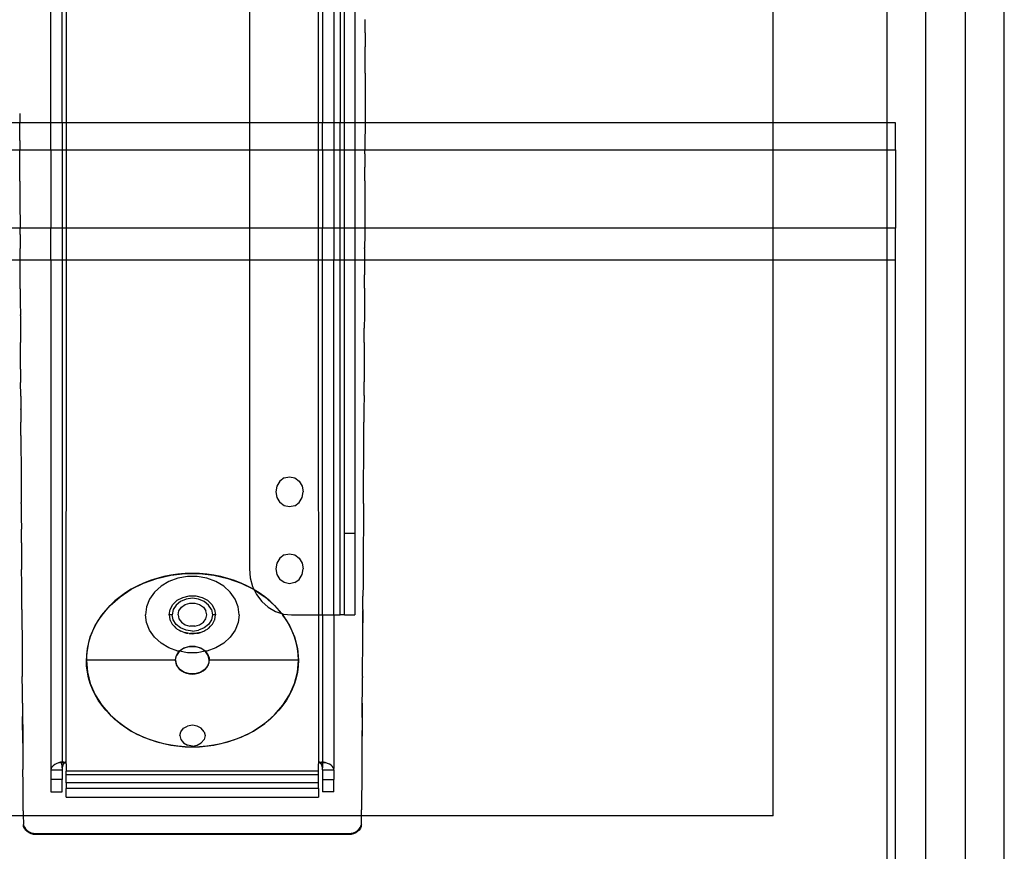
# Model space of a CAD drawing. Extents: x -98 to 67, y -62 to 75.
# Drawn here: x 57 to 67, y 3 to 11 of the extents above; entities that cross this region are included whole.
import ezdxf

# ---------------------------------------------------------------- set-up
doc = ezdxf.new("R2010")
doc.units = 0
doc.header["$MEASUREMENT"] = 0
doc.layers.get('0').update_dxf_attribs({"linetype": 'CONTINUOUS'})

msp = doc.modelspace()

# ---------------------------------------------------------------- linework, layer by layer
for p, q in [((64.3552, 9.6103), (64.3552, 31.4228)), ((65.4404, 29.9793), (65.4404, 9.6103)), ((66.5654, -27.0989), (66.5654, 29.9162)), ((65.8154, 2.4228), (65.8154, 26.2125)), ((66.1904, 26.2125), (66.1904, 2.4228)), ((60.0459, 13.168), (60.0459, 9.6103)), ((60.1532, 13.168), (60.1532, 9.6103)), ((60.2138, 13.1664), (60.2138, 9.6103)), ((57.4468, 9.6103), (57.4468, 12.3779)), ((57.5542, 9.6103), (57.5542, 12.378)), ((57.5946, 12.378), (57.5946, 9.6103)), ((59.3453, 12.3788), (59.3453, 9.6103)), ((60.0055, 9.6103), (60.0055, 11.4357)), ((60.2542, 9.6103), (60.2542, 11.4072)), ((60.3552, 11.4072), (60.3552, 9.6103)), ((60.4533, 10.4693), (60.4536, 10.5951)), ((60.4536, 10.5951), (60.4536, 10.5977)), ((60.4533, 10.4665), (60.4531, 10.3408)), ((60.4533, 10.4693), (60.4533, 10.4665)), ((60.4528, 10.2123), (60.4531, 10.3378)), ((60.4531, 10.3408), (60.4531, 10.3378)), ((60.4526, 10.0839), (60.4528, 10.2092)), ((60.4528, 10.2092), (60.4528, 10.2123)), ((60.4526, 10.0806), (60.4522, 9.9555)), ((60.4526, 10.0839), (60.4526, 10.0806)), ((60.4522, 9.9521), (60.4519, 9.8271)), ((60.4522, 9.9555), (60.4522, 9.9521)), ((60.4519, 9.8236), (60.4515, 9.6987)), ((60.4519, 9.8271), (60.4519, 9.8236)), ((57.1488, 9.6103), (37.0524, 9.6103)), ((57.1485, 9.6987), (57.1485, 9.695)), ((57.1485, 9.695), (57.1488, 9.6103)), ((57.1489, 9.5703), (57.1488, 9.6103)), ((57.4468, 9.6103), (57.1488, 9.6103)), ((57.4468, 9.3524), (57.4468, 9.6103)), ((57.5542, 9.6103), (57.4468, 9.6103)), ((57.5542, 9.6103), (57.5542, 9.3524)), ((57.5946, 9.6103), (57.5542, 9.6103)), ((59.3453, 9.6103), (57.5946, 9.6103)), ((57.5946, 9.6103), (57.5946, 9.3524)), ((59.3453, 9.6103), (59.3453, 9.3524)), ((60.0055, 9.6103), (59.3453, 9.6103)), ((60.0459, 9.6103), (60.0055, 9.6103)), ((60.0055, 9.3524), (60.0055, 9.6103)), ((60.0459, 9.3524), (60.0459, 9.6103)), ((60.1532, 9.6103), (60.0459, 9.6103)), ((60.1532, 9.6103), (60.1532, 9.3524)), ((60.2138, 9.6103), (60.1532, 9.6103)), ((60.2542, 9.6103), (60.2138, 9.6103)), ((60.2138, 9.3524), (60.2138, 9.6103)), ((60.3552, 9.6103), (60.2542, 9.6103)), ((60.2542, 9.3524), (60.2542, 9.6103)), ((60.4513, 9.6103), (60.3552, 9.6103)), ((60.3552, 9.6103), (60.3552, 9.3524)), ((60.4513, 9.6103), (60.4512, 9.5703)), ((60.4515, 9.695), (60.4513, 9.6103)), ((64.3552, 9.6103), (60.4513, 9.6103)), ((60.4515, 9.6987), (60.4515, 9.695)), ((65.4404, 9.6103), (64.3552, 9.6103)), ((64.3552, 9.3524), (64.3552, 9.6103)), ((65.5257, 9.6103), (65.4404, 9.6103)), ((65.4404, 9.6103), (65.4404, 9.3524)), ((65.5257, 9.3524), (65.5257, 9.6103)), ((57.1489, 9.5665), (57.1489, 9.5703)), ((57.1492, 9.4419), (57.1489, 9.5665)), ((60.4512, 9.5665), (60.4508, 9.4419)), ((60.4512, 9.5703), (60.4512, 9.5665)), ((57.1492, 9.4419), (57.1492, 9.438)), ((57.1492, 9.438), (57.1495, 9.3524)), ((60.4508, 9.438), (60.4506, 9.3524)), ((60.4508, 9.4419), (60.4508, 9.438)), ((36.4841, 9.3524), (57.1495, 9.3524)), ((57.1496, 9.3134), (57.1495, 9.3524)), ((57.1495, 9.3524), (57.4468, 9.3524)), ((57.4468, 9.3524), (57.5542, 9.3524)), ((57.4468, 9.3524), (57.4468, 8.6024)), ((57.5542, 9.3524), (57.5946, 9.3524)), ((57.5542, 9.3524), (57.5542, 8.6024)), ((57.5946, 9.3524), (57.5946, 8.6024)), ((57.5946, 9.3524), (59.3453, 9.3524)), ((59.3453, 9.3524), (59.3453, 8.6024)), ((59.3453, 9.3524), (60.0055, 9.3524)), ((60.0055, 8.6024), (60.0055, 9.3524)), ((60.0055, 9.3524), (60.0459, 9.3524)), ((60.0459, 9.3524), (60.1532, 9.3524)), ((60.0459, 9.3524), (60.0459, 8.6024)), ((60.1532, 9.3524), (60.2138, 9.3524)), ((60.1532, 9.3524), (60.1532, 8.6024)), ((60.2138, 8.6024), (60.2138, 9.3524)), ((60.2138, 9.3524), (60.2542, 9.3524)), ((60.2542, 8.6024), (60.2542, 9.3524)), ((60.2542, 9.3524), (60.3552, 9.3524)), ((60.3552, 9.3524), (60.3552, 8.6024)), ((60.3552, 9.3524), (60.4506, 9.3524)), ((60.4505, 9.3134), (60.4506, 9.3524)), ((60.4506, 9.3524), (64.3552, 9.3524)), ((64.3552, 8.6024), (64.3552, 9.3524)), ((64.3552, 9.3524), (65.4404, 9.3524)), ((65.4404, 9.3524), (65.4404, 8.6024)), ((65.4404, 9.3524), (65.5257, 9.3524)), ((65.5257, 9.3524), (65.5257, 8.6024)), ((57.1496, 9.3094), (57.1496, 9.3134)), ((57.1499, 9.185), (57.1496, 9.3094)), ((60.4505, 9.3094), (60.4502, 9.185)), ((60.4505, 9.3134), (60.4505, 9.3094)), ((57.1499, 9.1809), (57.1499, 9.185)), ((57.1503, 9.0566), (57.1499, 9.1809)), ((60.4498, 9.0566), (60.4502, 9.1809)), ((60.4502, 9.1809), (60.4502, 9.185)), ((57.1503, 9.0523), (57.1503, 9.0566)), ((57.1503, 9.0523), (57.1507, 8.9283)), ((57.1503, 9.0523), (57.1507, 8.9239)), ((60.4498, 9.0566), (60.4494, 8.9283)), ((60.4498, 9.0523), (60.4494, 8.9283)), ((60.4498, 9.0566), (60.4498, 9.0523)), ((57.1507, 8.9283), (57.1507, 8.9239)), ((57.1507, 8.9239), (57.1512, 8.8)), ((60.4494, 8.9239), (60.4489, 8.8)), ((60.4494, 8.9283), (60.4494, 8.9239)), ((57.1512, 8.8), (57.1512, 8.7954)), ((57.1512, 8.7954), (57.1516, 8.6717)), ((60.4489, 8.7954), (60.4485, 8.6717)), ((60.4489, 8.8), (60.4489, 8.7954)), ((57.1516, 8.6717), (57.1516, 8.667)), ((57.1516, 8.667), (57.1518, 8.6024)), ((60.4485, 8.667), (60.4482, 8.6024)), ((60.4485, 8.6717), (60.4485, 8.667)), ((57.1518, 8.6024), (36.0609, 8.6024)), ((57.1521, 8.5434), (57.1518, 8.6024)), ((57.4468, 8.6024), (57.1518, 8.6024)), ((57.4468, 8.2984), (57.4468, 8.6024)), ((57.5542, 8.6024), (57.4468, 8.6024)), ((57.5542, 8.6024), (57.5542, 8.2984)), ((57.5946, 8.6024), (57.5542, 8.6024)), ((57.5946, 8.6024), (57.5946, 8.2984)), ((59.3453, 8.6024), (57.5946, 8.6024)), ((59.3453, 8.6024), (59.3453, 8.2984)), ((60.0055, 8.6024), (59.3453, 8.6024)), ((60.0055, 8.2984), (60.0055, 8.6024)), ((60.0459, 8.6024), (60.0055, 8.6024)), ((60.0459, 8.2984), (60.0459, 8.6024)), ((60.1532, 8.6024), (60.0459, 8.6024)), ((60.1532, 8.6024), (60.1532, 8.2984)), ((60.2138, 8.6024), (60.1532, 8.6024)), ((60.2138, 8.2984), (60.2138, 8.6024)), ((60.2542, 8.6024), (60.2138, 8.6024)), ((60.2542, 8.2984), (60.2542, 8.6024)), ((60.3552, 8.6024), (60.2542, 8.6024)), ((60.3552, 8.6024), (60.3552, 8.2984)), ((60.4482, 8.6024), (60.3552, 8.6024)), ((60.4482, 8.6024), (60.448, 8.5434)), ((64.3552, 8.6024), (60.4482, 8.6024)), ((64.3552, 8.2984), (64.3552, 8.6024)), ((65.4404, 8.6024), (64.3552, 8.6024)), ((65.4404, 8.6024), (65.4404, 8.2984)), ((65.5257, 8.6024), (65.4404, 8.6024)), ((65.5257, 8.2984), (65.5257, 8.6024)), ((57.1521, 8.5434), (57.1521, 8.5385)), ((57.1521, 8.5385), (57.1525, 8.4151)), ((60.448, 8.5385), (60.4476, 8.4151)), ((60.448, 8.5434), (60.448, 8.5385)), ((57.1525, 8.4151), (57.1525, 8.4101)), ((57.1529, 8.2984), (57.1525, 8.4101)), ((60.4476, 8.4101), (60.4472, 8.2984)), ((60.4476, 8.4101), (60.4476, 8.4151)), ((57.1529, 8.2984), (35.9108, 8.2984)), ((57.1529, 8.2867), (57.1529, 8.2984)), ((57.4468, 8.2984), (57.1529, 8.2984)), ((57.5542, 8.2984), (57.4468, 8.2984)), ((57.4468, 8.2984), (57.4468, 3.4232)), ((57.5946, 8.2984), (57.5542, 8.2984)), ((57.5542, 8.2984), (57.5542, 3.4972)), ((57.5946, 8.2984), (57.5906, 3.4934)), ((59.3453, 8.2984), (57.5946, 8.2984)), ((59.3453, 8.2984), (59.3453, 5.3462)), ((60.0055, 8.2984), (59.3453, 8.2984)), ((60.0088, 3.4924), (60.0055, 8.2984)), ((60.0459, 8.2984), (60.0055, 8.2984)), ((60.1532, 8.2984), (60.0459, 8.2984)), ((60.0459, 4.9053), (60.0459, 8.2984)), ((60.2138, 8.2984), (60.1532, 8.2984)), ((60.1532, 4.9053), (60.1532, 8.2984)), ((60.2138, 4.9053), (60.2138, 8.2984)), ((60.2542, 8.2984), (60.2138, 8.2984)), ((60.2542, 5.6857), (60.2542, 8.2984)), ((60.3552, 8.2984), (60.2542, 8.2984)), ((60.3552, 8.2984), (60.3552, 5.6857)), ((60.4472, 8.2984), (60.3552, 8.2984)), ((60.4472, 8.2984), (60.4471, 8.2867)), ((64.3552, 8.2984), (60.4472, 8.2984)), ((64.3552, 2.9853), (64.3552, 8.2984)), ((65.4404, 8.2984), (64.3552, 8.2984)), ((65.4404, 8.2984), (65.4404, 2.4853)), ((65.5257, 8.2984), (65.4404, 8.2984)), ((65.526, 1.9882), (65.5257, 8.2984)), ((57.1529, 8.2816), (57.1529, 8.2867)), ((57.1534, 8.1584), (57.1529, 8.2816)), ((60.4471, 8.2816), (60.4467, 8.1584)), ((60.4471, 8.2867), (60.4471, 8.2816)), ((57.1534, 8.1532), (57.1534, 8.1584)), ((57.1538, 8.0301), (57.1534, 8.1532)), ((60.4462, 8.0301), (60.4467, 8.1532)), ((60.4467, 8.1532), (60.4467, 8.1584)), ((57.1538, 8.0247), (57.1538, 8.0301)), ((57.1538, 8.0247), (57.1544, 7.9019)), ((60.4462, 8.0247), (60.4457, 7.9019)), ((60.4462, 8.0301), (60.4462, 8.0247)), ((57.1544, 7.9019), (57.1544, 7.8964)), ((57.1544, 7.8964), (57.1549, 7.7737)), ((60.4457, 7.8964), (60.4451, 7.7737)), ((60.4457, 7.9019), (60.4457, 7.8964)), ((57.1549, 7.768), (57.1549, 7.7737)), ((57.1549, 7.768), (57.1555, 7.6455)), ((60.4451, 7.768), (60.4446, 7.6455)), ((60.4451, 7.7737), (60.4451, 7.768)), ((57.1555, 7.6455), (57.1555, 7.6397)), ((57.1555, 7.6397), (57.156, 7.5173)), ((60.444, 7.5173), (60.4446, 7.6397)), ((60.4446, 7.6397), (60.4446, 7.6455)), ((57.156, 7.5173), (57.156, 7.5113)), ((57.1571, 7.2608), (57.156, 7.5113)), ((60.444, 7.5113), (60.4435, 7.389)), ((60.444, 7.5113), (60.444, 7.5173)), ((60.4435, 7.383), (60.4429, 7.2608)), ((60.4435, 7.389), (60.4435, 7.383)), ((57.1571, 7.2546), (57.1571, 7.2608)), ((57.1571, 7.2546), (57.1577, 7.1326)), ((60.4429, 7.2546), (60.4424, 7.1326)), ((60.4429, 7.2608), (60.4429, 7.2546)), ((57.1577, 7.1326), (57.1577, 7.1263)), ((57.1582, 7.0044), (57.1577, 7.1263)), ((60.4419, 7.0044), (60.4424, 7.1263)), ((60.4424, 7.1263), (60.4424, 7.1326)), ((57.1582, 6.998), (57.1582, 7.0044)), ((57.1582, 6.998), (57.1589, 6.8763)), ((57.1582, 6.998), (57.1589, 6.8697)), ((60.4419, 6.998), (60.4412, 6.8763)), ((60.4419, 7.0044), (60.4419, 6.998)), ((57.1589, 6.8697), (57.1589, 6.8763)), ((60.4412, 6.8763), (60.4412, 6.8697)), ((57.1589, 6.8697), (57.1595, 6.7482)), ((60.4412, 6.8697), (60.4406, 6.7482)), ((57.1595, 6.7415), (57.1595, 6.7482)), ((57.1601, 6.6202), (57.1595, 6.7415)), ((60.4399, 6.6202), (60.4406, 6.7415)), ((60.4406, 6.7415), (60.4406, 6.7482)), ((57.1601, 6.6202), (57.1601, 6.6133)), ((57.1601, 6.6133), (57.1608, 6.4921)), ((60.4393, 6.4921), (60.4399, 6.6133)), ((60.4399, 6.6133), (60.4399, 6.6202)), ((57.1608, 6.4921), (57.1608, 6.4851)), ((57.1608, 6.4851), (57.1614, 6.364)), ((60.4386, 6.364), (60.4393, 6.4851)), ((60.4393, 6.4851), (60.4393, 6.4921)), ((57.1614, 6.364), (57.1614, 6.3569)), ((57.1614, 6.3569), (57.1621, 6.2359)), ((60.438, 6.2359), (60.4386, 6.3569)), ((60.4386, 6.3569), (60.4386, 6.364)), ((57.1621, 6.2359), (57.1621, 6.2287)), ((57.1621, 6.2287), (57.1627, 6.1078)), ((59.6789, 6.2145), (59.7291, 6.2255)), ((59.7291, 6.2255), (59.7793, 6.2145)), ((60.4373, 6.1078), (60.438, 6.2287)), ((60.438, 6.2287), (60.438, 6.2359)), ((59.6078, 6.137), (59.5978, 6.0821)), ((59.6363, 6.1835), (59.6078, 6.137)), ((59.6789, 6.2145), (59.6363, 6.1835)), ((59.7793, 6.2145), (59.8219, 6.1835)), ((59.8219, 6.1835), (59.8504, 6.137)), ((59.8504, 6.137), (59.8604, 6.0821)), ((57.1627, 6.1078), (57.1627, 6.1004)), ((57.1627, 6.1004), (57.1634, 5.9798)), ((59.5978, 6.0821), (59.6078, 6.0273)), ((59.6078, 6.0273), (59.6363, 5.9808)), ((59.8219, 5.9808), (59.8504, 6.0273)), ((59.8504, 6.0273), (59.8604, 6.0821)), ((60.4367, 5.9798), (60.4373, 6.1004)), ((60.4373, 6.1004), (60.4373, 6.1078)), ((57.1634, 5.9722), (57.1634, 5.9798)), ((57.1634, 5.9722), (57.1641, 5.8518)), ((59.6789, 5.9498), (59.6363, 5.9808)), ((59.7291, 5.9388), (59.6789, 5.9498)), ((59.7793, 5.9498), (59.7291, 5.9388)), ((59.7793, 5.9498), (59.8219, 5.9808)), ((60.4367, 5.9722), (60.436, 5.8518)), ((60.4367, 5.9722), (60.4367, 5.9798)), ((57.1641, 5.8518), (57.1641, 5.8442)), ((57.1641, 5.8442), (57.1649, 5.7239)), ((60.436, 5.8442), (60.4352, 5.7239)), ((60.436, 5.8518), (60.436, 5.8442)), ((57.1649, 5.7161), (57.1649, 5.7239)), ((57.1656, 5.596), (57.1649, 5.7161)), ((60.2542, 5.6857), (60.3552, 5.6857)), ((60.2542, 4.9053), (60.2542, 5.6857)), ((60.3552, 5.6857), (60.3552, 4.9053)), ((60.4352, 5.7161), (60.4345, 5.596)), ((60.4352, 5.7239), (60.4352, 5.7161)), ((57.1656, 5.596), (57.1656, 5.588)), ((57.1656, 5.588), (57.1663, 5.468)), ((60.4345, 5.588), (60.4337, 5.468)), ((60.4345, 5.596), (60.4345, 5.588)), ((57.1663, 5.468), (57.1663, 5.46)), ((59.6789, 5.4786), (59.6363, 5.4475)), ((59.6789, 5.4786), (59.7291, 5.4895)), ((59.7291, 5.4895), (59.7793, 5.4786)), ((59.7793, 5.4786), (59.8219, 5.4475)), ((60.4337, 5.468), (60.4337, 5.46)), ((57.1663, 5.46), (57.1671, 5.3401)), ((59.6078, 5.4011), (59.5978, 5.3462)), ((59.6363, 5.4475), (59.6078, 5.4011)), ((59.8219, 5.4475), (59.8504, 5.4011)), ((59.8504, 5.4011), (59.8604, 5.3462)), ((60.4337, 5.46), (60.433, 5.3401)), ((57.1671, 5.3319), (57.1671, 5.3401)), ((57.1678, 5.2122), (57.1671, 5.3319)), ((58.4605, 5.2547), (58.5938, 5.2853)), ((58.5938, 5.2853), (58.5265, 5.2719)), ((58.5938, 5.2853), (58.7308, 5.3007)), ((58.662, 5.2949), (58.5938, 5.2853)), ((58.7308, 5.3007), (58.662, 5.2949)), ((58.8, 5.3027), (58.7308, 5.3007)), ((58.7308, 5.3007), (58.8692, 5.3007)), ((58.8692, 5.3007), (58.8, 5.3027)), ((58.8692, 5.3007), (59.0063, 5.2853)), ((58.9381, 5.2949), (58.8692, 5.3007)), ((59.0063, 5.2853), (58.9381, 5.2949)), ((59.0063, 5.2853), (59.1396, 5.2547)), ((59.0736, 5.2719), (59.0063, 5.2853)), ((59.3453, 5.3462), (59.3531, 5.2602)), ((59.5978, 5.3462), (59.6078, 5.2914)), ((59.6078, 5.2914), (59.6363, 5.2449)), ((59.8219, 5.2449), (59.8504, 5.2914)), ((59.8504, 5.2914), (59.8604, 5.3462)), ((60.433, 5.3319), (60.4322, 5.2122)), ((60.433, 5.3401), (60.433, 5.3319)), ((57.1678, 5.2038), (57.1678, 5.2122)), ((57.1686, 5.0842), (57.1678, 5.2038)), ((58.2153, 5.1507), (58.3336, 5.2096)), ((58.2732, 5.1818), (58.2153, 5.1507)), ((58.3336, 5.2096), (58.2732, 5.1818)), ((58.3336, 5.2096), (58.4605, 5.2547)), ((58.3961, 5.2339), (58.3336, 5.2096)), ((58.4605, 5.2547), (58.3961, 5.2339)), ((58.5, 5.1801), (58.4373, 5.1231)), ((58.5265, 5.2719), (58.4605, 5.2547)), ((58.5758, 5.2252), (58.5, 5.1801)), ((58.6615, 5.2564), (58.5758, 5.2252)), ((58.7532, 5.2723), (58.6615, 5.2564)), ((58.8469, 5.2723), (58.7532, 5.2723)), ((58.9386, 5.2564), (58.8469, 5.2723)), ((59.0242, 5.2252), (58.9386, 5.2564)), ((59.1001, 5.1801), (59.0242, 5.2252)), ((59.1396, 5.2547), (59.0736, 5.2719)), ((59.1628, 5.1231), (59.1001, 5.1801)), ((59.1396, 5.2547), (59.2665, 5.2096)), ((59.204, 5.2339), (59.1396, 5.2547)), ((59.2665, 5.2096), (59.204, 5.2339)), ((59.2665, 5.2096), (59.3847, 5.1507)), ((59.3268, 5.1818), (59.2665, 5.2096)), ((59.3847, 5.1507), (59.3268, 5.1818)), ((59.3531, 5.2602), (59.3761, 5.1775)), ((59.6789, 5.2138), (59.6363, 5.2449)), ((59.7291, 5.2029), (59.6789, 5.2138)), ((59.7793, 5.2138), (59.7291, 5.2029)), ((59.7793, 5.2138), (59.8219, 5.2449)), ((60.4322, 5.2038), (60.4315, 5.0842)), ((60.4322, 5.2122), (60.4322, 5.2038)), ((58.108, 5.0792), (58.2153, 5.1507)), ((58.1602, 5.1165), (58.108, 5.0792)), ((58.2153, 5.1507), (58.1602, 5.1165)), ((58.4373, 5.1231), (58.3904, 5.0567)), ((58.7077, 5.0729), (58.7684, 5.0874)), ((58.7684, 5.0874), (58.8317, 5.0874)), ((58.8317, 5.0874), (58.8923, 5.0729)), ((59.2096, 5.0567), (59.1628, 5.1231)), ((59.3761, 5.1775), (59.3913, 5.1463)), ((59.3847, 5.1507), (59.3913, 5.1463)), ((59.3913, 5.1463), (59.4134, 5.1012)), ((59.3913, 5.1463), (59.4921, 5.0792)), ((59.4399, 5.1165), (59.3913, 5.1463)), ((59.4134, 5.1012), (59.4637, 5.0344)), ((59.4921, 5.0792), (59.4399, 5.1165)), ((57.1686, 5.0758), (57.1686, 5.0842)), ((57.1693, 4.9563), (57.1686, 5.0758)), ((57.9338, 4.9039), (58.0136, 4.9964)), ((58.0136, 4.9964), (57.9717, 4.9513)), ((58.0136, 4.9964), (58.108, 5.0792)), ((58.059, 5.0392), (58.0136, 4.9964)), ((58.108, 5.0792), (58.059, 5.0392)), ((58.3904, 5.0567), (58.3615, 4.9838)), ((58.5869, 4.9587), (58.6131, 5.0058)), ((58.6131, 5.0058), (58.6545, 5.0449)), ((58.6448, 4.9998), (58.6176, 4.956)), ((58.6873, 5.0345), (58.6448, 4.9998)), ((58.6545, 5.0449), (58.7077, 5.0729)), ((58.7407, 5.0568), (58.6873, 5.0345)), ((58.6948, 4.9798), (58.7314, 5.0048)), ((58.7314, 5.0048), (58.7762, 5.0182)), ((58.8, 5.0645), (58.7407, 5.0568)), ((58.7762, 5.0182), (58.8239, 5.0182)), ((58.8593, 5.0568), (58.8, 5.0645)), ((58.8239, 5.0182), (58.8687, 5.0048)), ((58.9128, 5.0345), (58.8593, 5.0568)), ((58.8687, 5.0048), (58.9052, 4.9798)), ((58.8923, 5.0729), (58.9455, 5.0449)), ((58.9553, 4.9998), (58.9128, 5.0345)), ((58.9455, 5.0449), (58.9869, 5.0058)), ((58.9825, 4.956), (58.9553, 4.9998)), ((58.9869, 5.0058), (59.0132, 4.9587)), ((59.2386, 4.9838), (59.2096, 5.0567)), ((59.4637, 5.0344), (59.5249, 4.9796)), ((59.4921, 5.0792), (59.5865, 4.9964)), ((59.541, 5.0392), (59.4921, 5.0792)), ((59.5865, 4.9964), (59.541, 5.0392)), ((59.6283, 4.9513), (59.5865, 4.9964)), ((59.5865, 4.9964), (59.6528, 4.9196)), ((60.4308, 4.9563), (60.4315, 5.0758)), ((60.4315, 5.0758), (60.4315, 5.0842)), ((57.1693, 4.9563), (57.1693, 4.9477)), ((57.1693, 4.9477), (57.1701, 4.8285)), ((57.8701, 4.8033), (57.9338, 4.9039)), ((57.9338, 4.9039), (57.8998, 4.8545)), ((57.9717, 4.9513), (57.9338, 4.9039)), ((58.3615, 4.9838), (58.3517, 4.9075)), ((58.3615, 4.8313), (58.3517, 4.9075)), ((58.5779, 4.9075), (58.5869, 4.9587)), ((58.5779, 4.9075), (58.5854, 4.8605)), ((58.6082, 4.9075), (58.5779, 4.9075)), ((58.6176, 4.956), (58.6082, 4.9075)), ((58.6176, 4.859), (58.6082, 4.9075)), ((58.6627, 4.9075), (58.671, 4.946)), ((58.6627, 4.9075), (58.671, 4.8691)), ((58.671, 4.946), (58.6948, 4.9798)), ((58.9052, 4.9798), (58.9291, 4.946)), ((58.9374, 4.9075), (58.9291, 4.946)), ((58.9291, 4.8691), (58.9374, 4.9075)), ((58.9825, 4.956), (58.9919, 4.9075)), ((58.9919, 4.9075), (58.9825, 4.859)), ((59.0222, 4.9075), (58.9919, 4.9075)), ((59.0132, 4.9587), (59.0222, 4.9075)), ((59.0146, 4.8605), (59.0222, 4.9075)), ((59.2484, 4.9075), (59.2386, 4.9838)), ((59.2484, 4.9075), (59.2386, 4.8313)), ((59.5249, 4.9796), (59.5947, 4.9388)), ((59.5947, 4.9388), (59.6528, 4.9196)), ((59.6528, 4.9196), (59.6283, 4.9513)), ((59.6528, 4.9196), (59.6541, 4.9192)), ((59.6541, 4.9192), (59.6705, 4.9137)), ((59.6541, 4.9192), (59.6663, 4.9039)), ((59.6663, 4.9039), (59.73, 4.8033)), ((59.7002, 4.8545), (59.6663, 4.9039)), ((59.6705, 4.9137), (59.7493, 4.9053)), ((59.7493, 4.9053), (60.0459, 4.9053)), ((60.0459, 4.9053), (60.045, 3.4973)), ((60.0459, 4.9053), (60.1532, 4.9053)), ((60.1532, 4.9053), (60.1516, 3.4356)), ((60.1532, 4.9053), (60.2138, 4.9053)), ((60.2542, 4.9053), (60.2138, 4.9053)), ((60.2542, 4.9053), (60.3552, 4.9053)), ((60.4308, 4.9563), (60.4299, 4.8285)), ((60.4299, 4.8285), (60.4308, 4.9477)), ((60.4308, 4.9563), (60.4308, 4.9477)), ((57.1701, 4.8285), (57.1701, 4.8198)), ((57.1701, 4.8198), (57.171, 4.7008)), ((57.8237, 4.6965), (57.8701, 4.8033)), ((57.8701, 4.8033), (57.8447, 4.7506)), ((57.8998, 4.8545), (57.8701, 4.8033)), ((58.3904, 4.7584), (58.3615, 4.8313)), ((58.5854, 4.8605), (58.5865, 4.8584)), ((58.5869, 4.8563), (58.5865, 4.8584)), ((58.5869, 4.8563), (58.5942, 4.8433)), ((58.5942, 4.8433), (58.6076, 4.8167)), ((58.611, 4.813), (58.6076, 4.8167)), ((58.6131, 4.8093), (58.611, 4.813)), ((58.6131, 4.8093), (58.6256, 4.7975)), ((58.6448, 4.8153), (58.6176, 4.859)), ((58.6873, 4.7806), (58.6448, 4.8153)), ((58.671, 4.8691), (58.6948, 4.8353)), ((58.6948, 4.8353), (58.7314, 4.8103)), ((58.7314, 4.8103), (58.7762, 4.7969)), ((58.8239, 4.7969), (58.8687, 4.8103)), ((58.8687, 4.8103), (58.9052, 4.8353)), ((58.9052, 4.8353), (58.9291, 4.8691)), ((58.9553, 4.8153), (58.9128, 4.7806)), ((58.9825, 4.859), (58.9553, 4.8153)), ((58.9745, 4.7975), (58.9869, 4.8093)), ((58.9869, 4.8093), (58.989, 4.813)), ((58.989, 4.813), (58.9924, 4.8167)), ((58.9924, 4.8167), (59.0059, 4.8433)), ((59.0059, 4.8433), (59.0132, 4.8563)), ((59.0132, 4.8563), (59.0136, 4.8584)), ((59.0136, 4.8584), (59.0146, 4.8605)), ((59.2386, 4.8313), (59.2096, 4.7584)), ((59.73, 4.8033), (59.7002, 4.8545)), ((59.73, 4.8033), (59.7763, 4.6965)), ((59.7554, 4.7506), (59.73, 4.8033)), ((60.4291, 4.7008), (60.4299, 4.8198)), ((60.4299, 4.8198), (60.4299, 4.8285)), ((57.8447, 4.7506), (57.8237, 4.6965)), ((58.4373, 4.692), (58.3904, 4.7584)), ((58.6256, 4.7975), (58.6429, 4.779)), ((58.6496, 4.7748), (58.6429, 4.779)), ((58.6545, 4.7702), (58.6496, 4.7748)), ((58.6545, 4.7702), (58.6698, 4.7622)), ((58.6698, 4.7622), (58.689, 4.7502)), ((58.7407, 4.7583), (58.6873, 4.7806)), ((58.6994, 4.7466), (58.689, 4.7502)), ((58.7077, 4.7422), (58.6994, 4.7466)), ((58.7077, 4.7422), (58.7235, 4.7384)), ((58.7235, 4.7384), (58.7425, 4.732)), ((58.7567, 4.7305), (58.7235, 4.7384)), ((58.8, 4.7506), (58.7407, 4.7583)), ((58.7425, 4.732), (58.7567, 4.7305)), ((58.7684, 4.7277), (58.7567, 4.7305)), ((58.7684, 4.7277), (58.7829, 4.7277)), ((58.8239, 4.7969), (58.7762, 4.7969)), ((58.7829, 4.7277), (58.8, 4.7258)), ((58.8172, 4.7277), (58.7829, 4.7277)), ((58.8, 4.7506), (58.8593, 4.7583)), ((58.8, 4.7258), (58.8172, 4.7277)), ((58.8317, 4.7277), (58.8172, 4.7277)), ((58.8434, 4.7305), (58.8317, 4.7277)), ((58.8765, 4.7384), (58.8434, 4.7305)), ((58.8434, 4.7305), (58.8575, 4.732)), ((58.8575, 4.732), (58.8765, 4.7384)), ((58.9128, 4.7806), (58.8593, 4.7583)), ((58.8765, 4.7384), (58.8923, 4.7422)), ((58.8923, 4.7422), (58.9007, 4.7466)), ((58.9007, 4.7466), (58.9111, 4.7502)), ((58.9111, 4.7502), (58.9303, 4.7622)), ((58.9303, 4.7622), (58.9455, 4.7702)), ((58.9455, 4.7702), (58.9504, 4.7748)), ((58.9504, 4.7748), (58.9571, 4.779)), ((58.9571, 4.779), (58.9745, 4.7975)), ((59.2096, 4.7584), (59.1628, 4.692)), ((59.7763, 4.6965), (59.7554, 4.7506)), ((57.171, 4.7008), (57.171, 4.6919)), ((57.171, 4.6919), (57.1718, 4.573)), ((57.7956, 4.5856), (57.8237, 4.6965)), ((57.8074, 4.6415), (57.7956, 4.5856)), ((57.8237, 4.6965), (57.8074, 4.6415)), ((58.5, 4.635), (58.4373, 4.692)), ((58.5758, 4.5899), (58.5, 4.635)), ((59.1001, 4.635), (59.0242, 4.5899)), ((59.1628, 4.692), (59.1001, 4.635)), ((59.7763, 4.6965), (59.8045, 4.5856)), ((59.7927, 4.6415), (59.7763, 4.6965)), ((59.8045, 4.5856), (59.7927, 4.6415)), ((60.4266, 4.3175), (60.4291, 4.6919)), ((60.4291, 4.6919), (60.4291, 4.7008)), ((57.1718, 4.573), (57.1718, 4.564)), ((57.1718, 4.564), (57.1727, 4.4453)), ((57.7862, 4.4726), (57.7956, 4.5856)), ((57.7885, 4.5292), (57.7862, 4.4726)), ((57.7956, 4.5856), (57.7885, 4.5292)), ((58.6615, 4.5587), (58.5758, 4.5899)), ((58.6752, 4.5564), (58.6482, 4.5178)), ((58.6482, 4.5178), (58.6601, 4.5387)), ((58.6601, 4.5387), (58.6752, 4.5564)), ((58.6763, 4.5576), (58.6615, 4.5587)), ((58.6752, 4.5564), (58.6763, 4.5576)), ((58.7192, 4.5871), (58.6763, 4.5576)), ((58.6763, 4.5576), (58.6962, 4.5739)), ((58.7532, 4.5428), (58.6763, 4.5576)), ((58.6962, 4.5739), (58.7192, 4.5871)), ((58.772, 4.6029), (58.7192, 4.5871)), ((58.7192, 4.5871), (58.7448, 4.5969)), ((58.7448, 4.5969), (58.772, 4.6029)), ((58.8469, 4.5428), (58.7532, 4.5428)), ((58.772, 4.6029), (58.8, 4.6049)), ((58.8281, 4.6029), (58.772, 4.6029)), ((58.8, 4.6049), (58.8281, 4.6029)), ((58.8281, 4.6029), (58.8553, 4.5969)), ((58.8808, 4.5872), (58.8281, 4.6029)), ((58.9238, 4.5576), (58.8469, 4.5428)), ((58.8553, 4.5969), (58.8808, 4.5872)), ((58.8808, 4.5872), (58.9039, 4.5739)), ((58.9238, 4.5576), (58.8808, 4.5872)), ((58.9039, 4.5739), (58.9238, 4.5576)), ((58.9386, 4.5587), (58.9238, 4.5576)), ((58.9238, 4.5576), (58.9247, 4.5563)), ((58.9247, 4.5563), (58.94, 4.5387)), ((58.9519, 4.5178), (58.9247, 4.5563)), ((59.0242, 4.5899), (58.9386, 4.5587)), ((58.94, 4.5387), (58.9519, 4.5178)), ((59.8045, 4.5856), (59.8139, 4.4726)), ((59.8116, 4.5292), (59.8045, 4.5856)), ((59.8139, 4.4726), (59.8116, 4.5292)), ((57.1727, 4.4453), (57.1727, 4.4361)), ((57.1727, 4.4361), (57.1735, 4.3175)), ((57.7885, 4.4159), (57.7862, 4.4726)), ((57.7862, 4.4726), (57.7956, 4.3596)), ((58.6385, 4.4726), (57.7862, 4.4726)), ((58.6385, 4.4726), (58.6482, 4.5178)), ((58.6385, 4.4726), (58.6409, 4.4956)), ((58.6385, 4.4726), (58.6409, 4.4496)), ((58.6482, 4.4273), (58.6385, 4.4726)), ((58.6409, 4.4956), (58.6482, 4.5178)), ((58.6409, 4.4496), (58.6482, 4.4273)), ((58.6482, 4.4273), (58.6601, 4.4064)), ((58.6763, 4.3876), (58.6482, 4.4273)), ((58.9519, 4.4274), (58.9238, 4.3876)), ((58.94, 4.4065), (58.9519, 4.4274)), ((58.9519, 4.5178), (58.9592, 4.4956)), ((58.9616, 4.4726), (58.9519, 4.5178)), ((58.9616, 4.4726), (58.9519, 4.4274)), ((58.9519, 4.4274), (58.9592, 4.4496)), ((58.9592, 4.4956), (58.9616, 4.4726)), ((58.9592, 4.4496), (58.9616, 4.4726)), ((59.8139, 4.4726), (58.9616, 4.4726)), ((59.8045, 4.3596), (59.8139, 4.4726)), ((59.8139, 4.4726), (59.8116, 4.4159)), ((57.7956, 4.3596), (57.7885, 4.4159)), ((57.8074, 4.3037), (57.7956, 4.3596)), ((57.7956, 4.3596), (57.8237, 4.2486)), ((58.6601, 4.4064), (58.6763, 4.3876)), ((58.6763, 4.3876), (58.6962, 4.3713)), ((58.7193, 4.358), (58.6763, 4.3876)), ((58.6962, 4.3713), (58.7193, 4.358)), ((58.7193, 4.358), (58.7448, 4.3483)), ((58.772, 4.3423), (58.7193, 4.358)), ((58.7448, 4.3483), (58.772, 4.3423)), ((58.772, 4.3423), (58.8, 4.3403)), ((58.8281, 4.3423), (58.772, 4.3423)), ((58.8, 4.3403), (58.8281, 4.3423)), ((58.8808, 4.358), (58.8281, 4.3423)), ((58.8281, 4.3423), (58.8553, 4.3483)), ((58.8553, 4.3483), (58.8808, 4.358)), ((58.9238, 4.3876), (58.8808, 4.358)), ((58.8808, 4.358), (58.9039, 4.3713)), ((58.9039, 4.3713), (58.9238, 4.3876)), ((58.9238, 4.3876), (58.94, 4.4065)), ((59.7763, 4.2486), (59.8045, 4.3596)), ((59.8045, 4.3596), (59.7927, 4.3037)), ((59.8116, 4.4159), (59.8045, 4.3596)), ((57.1735, 4.3082), (57.1735, 4.3175)), ((57.1744, 4.1897), (57.1735, 4.3082)), ((57.8237, 4.2486), (57.8074, 4.3037)), ((57.8447, 4.1946), (57.8237, 4.2486)), ((57.8237, 4.2486), (57.8701, 4.1419)), ((59.73, 4.1419), (59.7763, 4.2486)), ((59.7763, 4.2486), (59.7554, 4.1946)), ((59.7927, 4.3037), (59.7763, 4.2486)), ((60.4257, 4.1897), (60.4266, 4.3082)), ((60.4266, 4.3175), (60.4266, 4.3082)), ((57.1744, 4.1803), (57.1744, 4.1897)), ((57.1752, 4.062), (57.1744, 4.1803)), ((57.8701, 4.1419), (57.8447, 4.1946)), ((59.7554, 4.1946), (59.73, 4.1419)), ((60.4249, 4.062), (60.4257, 4.1803)), ((60.4257, 4.1803), (60.4257, 4.1897)), ((57.1752, 4.062), (57.1752, 4.0524)), ((57.1752, 4.0524), (57.176, 3.9342)), ((57.1752, 4.0524), (57.176, 3.9246)), ((57.8998, 4.0907), (57.8701, 4.1419)), ((57.8701, 4.1419), (57.9338, 4.0413)), ((57.9338, 4.0413), (57.8998, 4.0907)), ((59.6663, 4.0413), (59.73, 4.1419)), ((59.7002, 4.0907), (59.6663, 4.0413)), ((59.73, 4.1419), (59.7002, 4.0907)), ((60.4249, 4.062), (60.424, 3.9342)), ((60.424, 3.9342), (60.4249, 4.0524)), ((60.4249, 4.0524), (60.4249, 4.062)), ((57.9717, 3.9939), (57.9338, 4.0413)), ((57.9338, 4.0413), (58.0136, 3.9487)), ((58.0136, 3.9487), (57.9717, 3.9939)), ((59.5865, 3.9487), (59.6663, 4.0413)), ((59.6283, 3.9939), (59.5865, 3.9487)), ((59.6663, 4.0413), (59.6283, 3.9939)), ((57.176, 3.9246), (57.176, 3.9342)), ((57.1779, 3.6803), (57.176, 3.9246)), ((57.176, 3.9246), (57.177, 3.7975)), ((58.0591, 3.906), (58.0136, 3.9487)), ((58.0136, 3.9487), (58.108, 3.8659)), ((58.108, 3.8659), (58.0591, 3.906)), ((58.1602, 3.8287), (58.108, 3.8659)), ((58.108, 3.8659), (58.2153, 3.7944)), ((59.3847, 3.7944), (59.4921, 3.8659)), ((59.4921, 3.8659), (59.4399, 3.8287)), ((59.4921, 3.8659), (59.5865, 3.9487)), ((59.541, 3.906), (59.4921, 3.8659)), ((59.5865, 3.9487), (59.541, 3.906)), ((60.424, 3.9246), (60.4222, 3.6803)), ((60.424, 3.9342), (60.4231, 3.8073)), ((60.424, 3.9246), (60.424, 3.9342)), ((57.177, 3.7975), (57.1779, 3.6704)), ((58.2153, 3.7944), (58.1602, 3.8287)), ((58.2732, 3.7634), (58.2153, 3.7944)), ((58.2153, 3.7944), (58.3336, 3.7356)), ((58.6789, 3.7511), (58.6881, 3.789)), ((58.6881, 3.789), (58.7143, 3.8212)), ((58.7143, 3.8212), (58.7537, 3.8427)), ((58.8, 3.8502), (58.7537, 3.8427)), ((58.8464, 3.8427), (58.8, 3.8502)), ((58.8857, 3.8212), (58.8464, 3.8427)), ((58.912, 3.789), (58.8857, 3.8212)), ((58.912, 3.789), (58.9212, 3.7511)), ((59.2665, 3.7356), (59.3847, 3.7944)), ((59.3847, 3.7944), (59.3268, 3.7634)), ((59.4399, 3.8287), (59.3847, 3.7944)), ((60.4231, 3.8073), (60.4222, 3.6803)), ((57.1779, 3.6803), (57.1779, 3.6704)), ((58.3336, 3.7356), (58.2732, 3.7634)), ((58.3961, 3.7112), (58.3336, 3.7356)), ((58.3336, 3.7356), (58.4605, 3.6904)), ((58.4605, 3.6904), (58.3961, 3.7112)), ((58.5265, 3.6733), (58.4605, 3.6904)), ((58.4605, 3.6904), (58.5938, 3.6599)), ((58.5938, 3.6599), (58.5265, 3.6733)), ((58.6789, 3.7511), (58.6881, 3.7132)), ((58.6881, 3.7132), (58.7143, 3.681)), ((58.7143, 3.681), (58.7537, 3.6595)), ((58.8464, 3.6595), (58.8857, 3.681)), ((58.912, 3.7132), (58.8857, 3.681)), ((58.9212, 3.7511), (58.912, 3.7132)), ((59.0063, 3.6599), (59.1396, 3.6904)), ((59.0736, 3.6733), (59.0063, 3.6599)), ((59.1396, 3.6904), (59.0736, 3.6733)), ((59.1396, 3.6904), (59.2665, 3.7356)), ((59.204, 3.7112), (59.1396, 3.6904)), ((59.2665, 3.7356), (59.204, 3.7112)), ((59.3268, 3.7634), (59.2665, 3.7356)), ((60.4222, 3.6803), (60.4222, 3.6704)), ((57.1779, 3.6704), (57.1788, 3.5533)), ((58.662, 3.6502), (58.5938, 3.6599)), ((58.5938, 3.6599), (58.7308, 3.6444)), ((58.7308, 3.6444), (58.662, 3.6502)), ((58.8, 3.6425), (58.7308, 3.6444)), ((58.7308, 3.6444), (58.8692, 3.6444)), ((58.8, 3.652), (58.7537, 3.6595)), ((58.8, 3.652), (58.8464, 3.6595)), ((58.8692, 3.6444), (58.8, 3.6425)), ((58.8692, 3.6444), (59.0063, 3.6599)), ((58.9381, 3.6502), (58.8692, 3.6444)), ((59.0063, 3.6599), (58.9381, 3.6502)), ((60.4222, 3.6704), (60.4212, 3.5533)), ((57.1788, 3.5533), (57.1788, 3.5433)), ((57.1788, 3.5433), (57.1798, 3.4264)), ((57.5049, 3.4844), (57.4841, 3.4742)), ((57.5294, 3.4938), (57.5049, 3.4844)), ((57.5387, 3.4961), (57.5294, 3.4938)), ((57.5294, 3.4938), (57.5531, 3.4938)), ((57.5486, 3.4972), (57.5387, 3.4961)), ((57.5542, 3.4972), (57.5486, 3.4972)), ((57.5531, 3.4938), (57.5542, 3.4972)), ((57.5552, 3.4418), (57.5531, 3.4938)), ((57.5531, 3.4938), (57.5767, 3.4938)), ((57.5589, 3.4972), (57.5542, 3.4972)), ((57.5694, 3.496), (57.5589, 3.4972)), ((57.5767, 3.4938), (57.5659, 3.4772)), ((57.5767, 3.4938), (57.5694, 3.496)), ((57.579, 3.4959), (57.5767, 3.4938)), ((57.5795, 3.4936), (57.5767, 3.4938)), ((57.582, 3.4972), (57.579, 3.4959)), ((57.5887, 3.4894), (57.5795, 3.4936)), ((57.5853, 3.4971), (57.582, 3.4972)), ((57.5883, 3.4956), (57.5853, 3.4971)), ((57.5906, 3.4934), (57.5883, 3.4956)), ((57.5887, 3.4894), (57.5916, 3.4858)), ((57.5923, 3.4908), (57.5906, 3.4934)), ((57.5916, 3.4858), (57.5942, 3.4852)), ((57.5934, 3.4881), (57.5923, 3.4908)), ((57.5942, 3.4852), (57.5934, 3.4881)), ((57.5946, 3.4823), (57.5942, 3.4852)), ((60.0058, 3.4849), (60.0055, 3.4823)), ((60.0065, 3.4875), (60.0058, 3.4849)), ((60.0058, 3.4849), (60.0079, 3.4855)), ((60.0074, 3.49), (60.0065, 3.4875)), ((60.0088, 3.4924), (60.0074, 3.49)), ((60.0079, 3.4855), (60.0104, 3.4887)), ((60.0105, 3.4946), (60.0088, 3.4924)), ((60.0181, 3.4927), (60.0104, 3.4887)), ((60.0129, 3.4963), (60.0105, 3.4946)), ((60.0158, 3.4973), (60.0129, 3.4963)), ((60.0188, 3.497), (60.0158, 3.4973)), ((60.0233, 3.4938), (60.0181, 3.4927)), ((60.0214, 3.4958), (60.0188, 3.497)), ((60.0233, 3.4938), (60.0214, 3.4958)), ((60.0269, 3.4953), (60.0233, 3.4938)), ((60.0342, 3.4772), (60.0233, 3.4938)), ((60.0359, 3.4967), (60.0269, 3.4953)), ((60.0318, 3.4938), (60.0269, 3.4953)), ((60.0318, 3.4938), (60.0459, 3.4938)), ((60.045, 3.4973), (60.0359, 3.4967)), ((60.0459, 3.4938), (60.0449, 3.4418)), ((60.0539, 3.4971), (60.045, 3.4973)), ((60.045, 3.4973), (60.0459, 3.4938)), ((60.0459, 3.4938), (60.0707, 3.4938)), ((60.0626, 3.4959), (60.0539, 3.4971)), ((60.0707, 3.4938), (60.0626, 3.4959)), ((60.0919, 3.4858), (60.0707, 3.4938)), ((60.1105, 3.4772), (60.0919, 3.4858)), ((60.4212, 3.5433), (60.4203, 3.4264)), ((60.4212, 3.5533), (60.4212, 3.5433)), ((57.1798, 3.4162), (57.1798, 3.4264)), ((57.1807, 3.2982), (57.1798, 3.4162)), ((57.4491, 3.4376), (57.4468, 3.4232)), ((57.4468, 3.4232), (57.4468, 3.3302)), ((57.4468, 3.4232), (57.5542, 3.4232)), ((57.4559, 3.4508), (57.4491, 3.4376)), ((57.4676, 3.463), (57.4559, 3.4508)), ((57.4841, 3.4742), (57.4676, 3.463)), ((57.5552, 3.4418), (57.5542, 3.4232)), ((57.5542, 3.4232), (57.5542, 3.3302)), ((57.5589, 3.4598), (57.5552, 3.4418)), ((57.5659, 3.4772), (57.5589, 3.4598)), ((57.5946, 3.4808), (57.5946, 3.412)), ((60.0054, 3.412), (57.5946, 3.412)), ((57.5946, 3.381), (57.5946, 3.412)), ((60.0054, 3.412), (60.0054, 3.4808)), ((60.0054, 3.381), (60.0054, 3.412)), ((60.0412, 3.4598), (60.0342, 3.4772)), ((60.0449, 3.4418), (60.0412, 3.4598)), ((60.0459, 3.4232), (60.0449, 3.4418)), ((60.0459, 3.4232), (60.0459, 3.3302)), ((60.0459, 3.4232), (60.1532, 3.4232)), ((60.1259, 3.4679), (60.1105, 3.4772)), ((60.1381, 3.4579), (60.1259, 3.4679)), ((60.1466, 3.4472), (60.1381, 3.4579)), ((60.1516, 3.4356), (60.1466, 3.4472)), ((60.1532, 3.4232), (60.1516, 3.4356)), ((60.1532, 3.4232), (60.1532, 3.3302)), ((60.4203, 3.4162), (60.4194, 3.2982)), ((60.4203, 3.4264), (60.4203, 3.4162)), ((57.1807, 3.2879), (57.1807, 3.2982)), ((57.4468, 3.3302), (57.4468, 3.2148)), ((57.5542, 3.3302), (57.4468, 3.3302)), ((57.5542, 3.2148), (57.5542, 3.3302)), ((57.5946, 3.381), (60.0054, 3.381)), ((57.5946, 3.2985), (57.5946, 3.381)), ((60.0054, 3.2985), (57.5946, 3.2985)), ((57.5946, 3.2985), (57.5946, 3.2442)), ((60.0054, 3.2985), (60.0054, 3.381)), ((60.0054, 3.2442), (60.0054, 3.2985)), ((60.0459, 3.3302), (60.1532, 3.3302)), ((60.0459, 3.3302), (60.0459, 3.2148)), ((60.1532, 3.2148), (60.1532, 3.3302)), ((60.4194, 3.2982), (60.4194, 3.2879)), ((57.1816, 3.17), (57.1807, 3.2879)), ((57.4468, 3.2148), (57.5542, 3.2148)), ((60.0054, 3.2442), (57.5946, 3.2442)), ((57.5946, 3.1617), (57.5946, 3.2442)), ((60.0054, 3.2442), (60.0054, 3.1617)), ((60.1532, 3.2148), (60.0459, 3.2148)), ((60.4194, 3.2879), (60.4184, 3.17)), ((57.1816, 3.1596), (57.1816, 3.17)), ((57.1826, 3.0419), (57.1816, 3.1596)), ((57.5946, 3.1617), (60.0054, 3.1617)), ((60.4184, 3.1596), (60.4175, 3.0419)), ((60.4184, 3.17), (60.4184, 3.1596)), ((57.1826, 3.0313), (57.1826, 3.0419)), ((57.1826, 3.0313), (57.1829, 2.9853)), ((60.4171, 2.9853), (60.4175, 3.0313)), ((60.4175, 3.0313), (60.4175, 3.0419)), ((57.1829, 2.9853), (-0.587, 2.9853)), ((57.1829, 2.9853), (57.1835, 2.9137)), ((60.4171, 2.9853), (57.1829, 2.9853)), ((60.4165, 2.9137), (60.4171, 2.9853)), ((64.3552, 2.9853), (60.4171, 2.9853)), ((57.1835, 2.9137), (57.1835, 2.9029)), ((57.186, 2.8946), (57.1835, 2.9029)), ((57.186, 2.8946), (57.193, 2.8762)), ((57.186, 2.8839), (57.186, 2.8946)), ((57.193, 2.8655), (57.186, 2.8839)), ((57.193, 2.8762), (57.2042, 2.8594)), ((57.2042, 2.8486), (57.193, 2.8655)), ((57.2042, 2.8594), (57.2193, 2.8446)), ((57.2193, 2.8338), (57.2042, 2.8486)), ((57.2193, 2.8446), (57.2376, 2.8324)), ((57.2376, 2.8217), (57.2193, 2.8338)), ((57.2376, 2.8324), (57.2585, 2.8234)), ((60.3416, 2.8234), (60.3625, 2.8324)), ((60.3808, 2.8338), (60.3624, 2.8217)), ((60.3625, 2.8324), (60.3808, 2.8446)), ((60.3808, 2.8446), (60.3959, 2.8594)), ((60.3958, 2.8486), (60.3808, 2.8338)), ((60.4071, 2.8655), (60.3958, 2.8486)), ((60.3959, 2.8594), (60.4071, 2.8763)), ((60.4071, 2.8763), (60.4141, 2.8946)), ((60.4141, 2.8838), (60.4071, 2.8655)), ((60.4165, 2.9029), (60.4141, 2.8946)), ((60.4141, 2.8946), (60.4141, 2.8838)), ((60.4165, 2.9029), (60.4165, 2.9137)), ((57.2585, 2.8127), (57.2376, 2.8217)), ((57.2585, 2.8234), (57.2812, 2.8179)), ((57.2812, 2.8071), (57.2585, 2.8127)), ((57.2812, 2.8179), (57.3047, 2.816)), ((57.3047, 2.8053), (57.2812, 2.8071)), ((57.3047, 2.816), (60.2954, 2.816)), ((60.2954, 2.8053), (57.3047, 2.8053)), ((60.2954, 2.816), (60.3189, 2.8179)), ((60.3189, 2.8071), (60.2954, 2.8053)), ((60.3189, 2.8179), (60.3416, 2.8234)), ((60.3415, 2.8127), (60.3189, 2.8071)), ((60.3624, 2.8217), (60.3415, 2.8127))]:
    msp.add_line(p, q)

doc.saveas('drawing.dxf')
